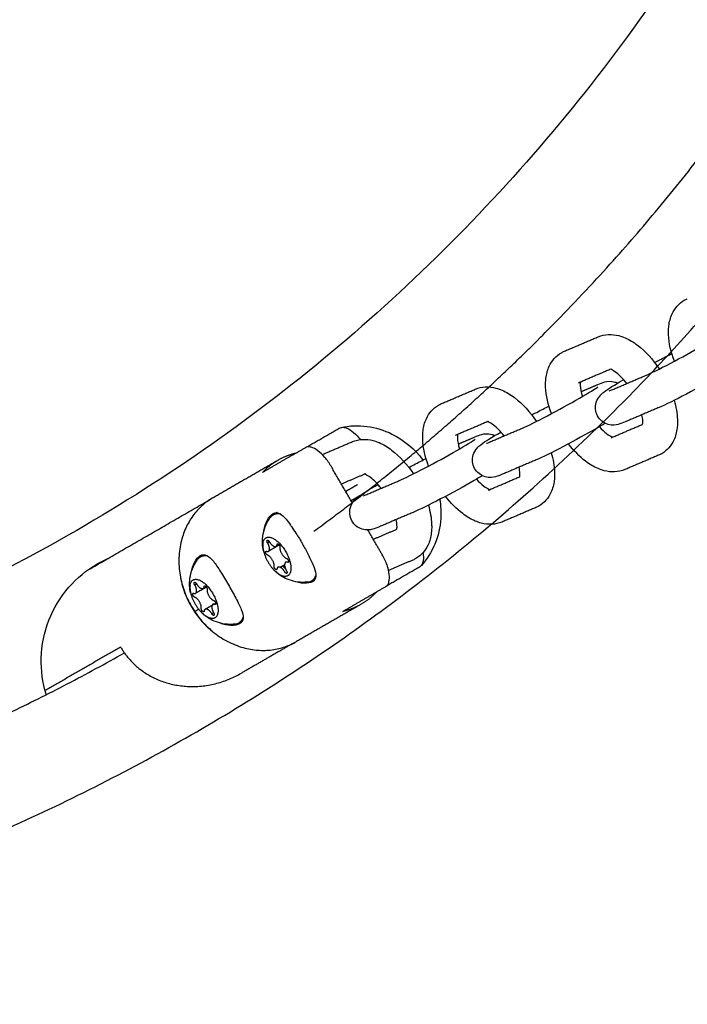
# Model space of a CAD drawing. Units: millimetres. Extents: x -5515 to 5515, y -5381 to 5381.
# Drawn here: x 1951 to 2104, y -464 to -238 of the extents above; entities that cross this region are included whole.
import ezdxf

# ---------------------------------------------------------------- set-up
doc = ezdxf.new("R2010")
doc.units = ezdxf.units.MM
doc.layers.add('SuperStructure', color=7, linetype='Continuous', lineweight=35, true_color=0x000000)

msp = doc.modelspace()

# ---------------------------------------------------------------- linework, layer by layer
at = {"layer": 'SuperStructure', "lineweight": -3}
for points, weights, knots in [([(1302.24, -76.2), (1326.66, -222.77), (1431.73, -327.85), (1567.53, -463.64), (1759.58, -463.64), (1951.62, -463.64), (2087.42, -327.85), (2192.5, -222.77), (2216.92, -76.2)], [0.941226422101, 0.853553390593, 0.853553390593, 0.853553390593, 1, 0.853553390593, 0.853553390593, 0.853553390593, 0.941226422101], [3.42152, 3.42152, 3.42152, 15.121868, 15.121868, 30.243736, 30.243736, 45.365605, 45.365605, 57.065953, 57.065953, 57.065953]), ([(2018.68, -355.37), (2046.35, -335.2), (2070.56, -310.99), (2168.69, -212.86), (2192.73, -76.19)], [0.858726959122, 0.853553390593, 0.853553390593, 0.853553390593, 0.938529284652], [11.648112, 11.648112, 11.648112, 14.344183, 14.344183, 25.270758, 25.270758, 25.270758]), ([(2028.14, -347.82), (2028.16, -347.89), (2028.18, -347.96), (2028.19, -348.01), (2028.21, -348.05)], [0.991535318529, 0.99562780879, 1, 0.997374665389, 0.99485017824], [0.72695914, 0.72695914, 0.72695914, 0.73375414, 0.73375414, 0.73783428, 0.73783428, 0.73783428]), ([(2007.02, -358.13), (2007.46, -354.89), (2010.65, -357.98), (2013.84, -361.07), (2013.4, -364.32)], [1, 0.707106781187, 1, 0.707106781187, 1], [0, 0, 0, 0.3092119, 0.3092119, 0.6184238, 0.6184238, 0.6184238]), ([(1990.35, -367.76), (1990.79, -364.51), (1993.98, -367.6), (1997.17, -370.7), (1996.73, -373.95)], [1, 0.707106781187, 1, 0.707106781187, 1], [0, 0, 0, 0.3092119, 0.3092119, 0.6184238, 0.6184238, 0.6184238])]:
    msp.add_rational_spline(points, weights, degree=2, knots=knots, dxfattribs=at)
for points, weights in [([(2162.43, -76.2), (2099.3, -410), (1759.58, -410)], [0.934783481042, 0.744485194939, 1]), ([(2010.46, -339.09), (2012.44, -337.94), (2014.69, -337.44)], [1, 0.99090585316, 1]), ([(2006.92, -341.93), (2008.49, -340.23), (2010.46, -339.09)], [1, 0.99090585316, 1]), ([(1995.67, -347.63), (1981.1, -356.04), (1990.63, -372.54)], [1, 0.707106781187, 1]), ([(2027.97, -348.3), (2027.93, -348.13), (2027.9, -347.96)], [0.862853787758, 0.858618862255, 0.856312305369]), ([(2008.81, -352.13), (2009.1, -351.74), (2009.51, -351.53)], [1, 0.993822850727, 1]), ([(2009.51, -351.53), (2010.15, -351.21), (2010.99, -351.36)], [1, 0.949636463415, 0.928610126011]), ([(2010.26, -351.11), (2010.2, -351.14), (2010.14, -351.17)], [0.990418555057, 0.995068643981, 1]), ([(2007.02, -358.13), (2006.92, -358.87), (2007.14, -359.83)], [1, 0.97557435897, 1]), ([(2007.14, -359.83), (2007.75, -362.52), (2009.77, -364.48)], [1, 0.845165007085, 1]), ([(1992.14, -361.75), (1992.39, -361.41), (1992.74, -361.21)], [1, 0.995285200154, 1]), ([(1992.74, -361.21), (1992.79, -361.18), (1992.84, -361.16)], [1, 0.999901119498, 1]), ([(1992.84, -361.16), (1993.48, -360.84), (1994.32, -360.98)], [1, 0.949601094178, 0.928580607783]), ([(1993.28, -360.9), (1993.18, -360.97), (1993.08, -361.06)], [0.989523530372, 0.977517107646, 0.966570874951]), ([(2009.89, -364.59), (2009.83, -364.54), (2009.77, -364.48)], [1, 0.999825017861, 1]), ([(2013.4, -364.32), (2012.98, -367.45), (2009.89, -364.59)], [1, 0.720210552919, 1]), ([(2012.19, -363.98), (2011.89, -363.63), (2011.59, -363.26)], [0.946001181849, 0.928819513603, 0.914831104165]), ([(2011.81, -363.22), (2011.93, -363.51), (2012.03, -363.8)], [0.951125499755, 0.945948890468, 0.941046921996]), ([(1988.23, -366.35), (1988.23, -366.35), (1988.24, -366.36)], [0.894856144228, 0.894939201343, 0.89502242548]), ([(2017.39, -367), (2018.65, -366.84), (2019.15, -365.48)], [1, 0.948383995339, 0.975610745366]), ([(1990.27, -368.22), (1990.3, -368.24), (1990.32, -368.27)], [0.928983455292, 0.929464962631, 0.929949543669]), ([(1990.35, -367.76), (1990.25, -368.49), (1990.47, -369.45)], [1, 0.97557435897, 1]), ([(1990.47, -369.45), (1991.08, -372.15), (1993.1, -374.1)], [1, 0.845165007085, 1]), ([(1993.2, -368.5), (1993.23, -368.57), (1993.26, -368.63)], [0.916565330436, 0.918569202722, 0.920636801092]), ([(2033.05, -369.24), (2031.49, -370.94), (2029.51, -372.08)], [1, 0.990905836414, 1]), ([(1990.63, -372.54), (2000.15, -389.03), (2014.72, -380.62)], [1, 0.707106869186, 1]), ([(1991.36, -373.77), (1991.83, -373.48), (1992.3, -373.18)], [0.864973599798, 0.864847869163, 0.864723522759]), ([(1996.73, -373.95), (1996.31, -377.08), (1993.22, -374.22)], [1, 0.720210552919, 1]), ([(2029.51, -372.08), (2027.54, -373.22), (2025.28, -373.73)], [1, 0.990905869906, 1]), ([(1993.22, -374.22), (1993.16, -374.16), (1993.1, -374.1)], [1, 0.999825017861, 1]), ([(2001.49, -376.37), (2002.16, -375.98), (2002.48, -375.11)], [1, 0.974990922765, 0.983856202603]), ([(2001.79, -376.15), (2001.92, -376.11), (2002.03, -376.05)], [0.966095790232, 0.977489774548, 0.990037305252]), ([(2002.12, -376), (2002.23, -375.94), (2002.33, -375.87)], [1, 0.995926673027, 0.992751962313]), ([(2000.72, -376.62), (2001.14, -376.57), (2001.49, -376.37)], [1, 0.995285200018, 1]), ([(1974.45, -381.87), (1976.26, -385.01), (1979.22, -387.2)], [1, 0.926770776848, 0.890159124736]), ([(1759.58, -439.8), (1874.87, -439.8), (1975.33, -383.24)], [1, 0.902052973317, 0.869615281912]), ([(1979.22, -387.2), (1989.76, -394.98), (2002.08, -387.86)], [0.890159124736, 0.780336004338, 1])]:
    msp.add_rational_spline(points, weights, degree=2, dxfattribs=at)
for points, degree, knots in [([(2101.19, -316.46), (2100.4, -314.39), (2099.93, -312.32), (2099.85, -310.35), (2099.84, -310.07), (2099.84, -309.79), (2099.85, -309.13), (2099.88, -308.76), (2099.92, -308.39), (2100.04, -307.42), (2100.28, -306.49), (2100.68, -305.62), (2101.27, -304.34), (2102.2, -303.24), (2103.45, -302.52)], 3, [1.0334449, 1.0334449, 1.0334449, 1.0334449, 1.3104403, 1.3104403, 1.3104403, 1.3500135, 1.3500135, 1.4040882, 1.4040882, 1.4040882, 1.5461464, 1.5461464, 1.5461464, 1.755585, 1.755585, 1.755585, 1.755585]), ([(2103.45, -302.52), (2103.56, -302.46), (2103.67, -302.4), (2103.9, -302.28), (2104.02, -302.22), (2104.15, -302.17)], 3, [0, 0, 0, 0, 0.01810143, 0.01810143, 0.03786351, 0.03786351, 0.03786351, 0.03786351]), ([(2083.74, -310.88), (2085.27, -310.23), (2086.91, -310.2), (2088.48, -310.61), (2088.96, -310.74), (2089.43, -310.9), (2089.89, -311.1), (2090.87, -311.52), (2091.82, -312.09), (2092.74, -312.79), (2094.59, -314.2), (2096.28, -316.07), (2097.73, -318.24)], 3, [0, 0, 0, 0, 0.2405062, 0.2405062, 0.2405062, 0.3139755, 0.3139755, 0.3139755, 0.4695886, 0.4695886, 0.4695886, 0.785915, 0.785915, 0.785915, 0.785915]), ([(2094.55, -319.75), (2095.64, -319.28), (2097.84, -318.21), (2100.26, -316.95), (2102.74, -315.65), (2105.41, -314.18), (2107.64, -312.9), (2109.57, -311.78), (2111.45, -310.57), (2111.81, -310.32)], 3, [0, 0, 0, 0, 0.350574, 0.350574, 0.350574, 0.701999, 0.701999, 0.701999, 1.038646, 1.038646, 1.038646, 1.038646]), ([(2073.06, -328.46), (2072.27, -326.39), (2071.8, -324.32), (2071.72, -322.35), (2071.71, -322.07), (2071.71, -321.79), (2071.72, -321.13), (2071.75, -320.76), (2071.79, -320.39), (2071.91, -319.42), (2072.15, -318.49), (2072.55, -317.62), (2073.14, -316.34), (2074.07, -315.24), (2075.32, -314.52)], 3, [1.0334449, 1.0334449, 1.0334449, 1.0334449, 1.3104403, 1.3104403, 1.3104403, 1.3500135, 1.3500135, 1.4040882, 1.4040882, 1.4040882, 1.5461464, 1.5461464, 1.5461464, 1.755585, 1.755585, 1.755585, 1.755585]), ([(2075.32, -314.52), (2075.43, -314.46), (2075.54, -314.4), (2075.77, -314.28), (2075.9, -314.22), (2076.02, -314.17)], 3, [0, 0, 0, 0, 0.01810143, 0.01810143, 0.03786351, 0.03786351, 0.03786351, 0.03786351]), ([(2096.67, -316.75), (2097.05, -316.55), (2097.43, -316.35), (2097.8, -316.16), (2098.82, -315.62), (2099.76, -315.14), (2100.61, -314.72)], 3, [0.9747673, 0.9747673, 0.9747673, 0.9747673, 1.02748, 1.02748, 1.02748, 1.1673881, 1.1673881, 1.1673881, 1.1673881]), ([(2090.32, -321.55), (2089.52, -320.54), (2088.68, -319.68), (2087.93, -319.11), (2087.46, -318.75), (2087.05, -318.52), (2086.77, -318.39), (2086.5, -318.28), (2086.4, -318.26), (2086.4, -318.26)], 3, [0.7289302, 0.7289302, 0.7289302, 0.7289302, 0.8953821, 0.8953821, 0.8953821, 0.9964635, 0.9964635, 0.9964635, 1.0808279, 1.0808279, 1.0808279, 1.0808279]), ([(2113.51, -318.66), (2112.96, -318.99), (2112.33, -319.35), (2111.61, -319.77), (2109.27, -321.12), (2106.53, -322.63), (2103.93, -323.98), (2101.28, -325.37), (2099.17, -326.41), (2097.67, -327.05)], 3, [0.5604884, 0.5604884, 0.5604884, 0.5604884, 0.6637898, 0.6637898, 0.6637898, 1.02748, 1.02748, 1.02748, 1.3926224, 1.3926224, 1.3926224, 1.3926224]), ([(2055.61, -322.87), (2057.14, -322.22), (2058.78, -322.2), (2060.35, -322.61), (2060.83, -322.74), (2061.3, -322.9), (2061.77, -323.1), (2062.75, -323.52), (2063.69, -324.09), (2064.61, -324.79), (2066.46, -326.2), (2068.16, -328.07), (2069.6, -330.24)], 3, [0, 0, 0, 0, 0.2405062, 0.2405062, 0.2405062, 0.3139755, 0.3139755, 0.3139755, 0.4695886, 0.4695886, 0.4695886, 0.785915, 0.785915, 0.785915, 0.785915]), ([(2079.69, -321.23), (2079.68, -321.26), (2079.68, -321.29), (2079.68, -321.32), (2079.66, -321.43), (2079.65, -321.55), (2079.65, -321.8), (2079.65, -321.91), (2079.65, -322.04), (2079.68, -322.71), (2079.84, -323.58), (2080.13, -324.53)], 3, [0.227909, 0.227909, 0.227909, 0.227909, 0.2381796, 0.2381796, 0.2381796, 0.2724688, 0.2724688, 0.2979854, 0.2979854, 0.2979854, 0.438582, 0.438582, 0.438582, 0.438582]), ([(2083.61, -328.98), (2083.1, -328.03), (2083, -326.93), (2083.3, -325.92), (2083.48, -325.32), (2083.79, -324.81), (2084.46, -324.01), (2084.76, -323.78), (2085.02, -323.57), (2086.13, -322.71), (2087.37, -321.96), (2089.6, -320.68)], 3, [0, 0, 0, 0, 0.1296429, 0.1296429, 0.1296429, 0.2096114, 0.2096114, 0.296767, 0.296767, 0.296767, 0.6375091, 0.6375091, 0.6375091, 0.6375091]), ([(2083.66, -321.79), (2084.15, -321.58), (2084.77, -321.34), (2085.84, -321.06), (2086.55, -320.91), (2087.61, -321.22), (2087.82, -321.29), (2088.04, -321.37), (2088.24, -321.47)], 3, [0, 0, 0, 0, 0.1181495, 0.1181495, 0.2601007, 0.2601007, 0.2601007, 0.2880419, 0.2880419, 0.2880419, 0.2880419]), ([(2066.43, -331.75), (2067.51, -331.28), (2069.71, -330.21), (2072.13, -328.95), (2074.61, -327.65), (2077.29, -326.18), (2079.51, -324.9), (2081.44, -323.78), (2083.33, -322.57), (2083.68, -322.32)], 3, [0, 0, 0, 0, 0.350574, 0.350574, 0.350574, 0.701999, 0.701999, 0.701999, 1.038646, 1.038646, 1.038646, 1.038646]), ([(2044.93, -340.46), (2044.14, -338.39), (2043.67, -336.32), (2043.59, -334.35), (2043.58, -334.07), (2043.58, -333.79), (2043.6, -333.13), (2043.62, -332.76), (2043.67, -332.39), (2043.78, -331.42), (2044.02, -330.49), (2044.42, -329.62), (2045.01, -328.33), (2045.94, -327.24), (2047.2, -326.52)], 3, [1.0334449, 1.0334449, 1.0334449, 1.0334449, 1.3104403, 1.3104403, 1.3104403, 1.3500135, 1.3500135, 1.4040882, 1.4040882, 1.4040882, 1.5461464, 1.5461464, 1.5461464, 1.755585, 1.755585, 1.755585, 1.755585]), ([(2047.2, -326.52), (2047.3, -326.45), (2047.41, -326.4), (2047.65, -326.28), (2047.77, -326.22), (2047.89, -326.17)], 3, [0, 0, 0, 0, 0.01810143, 0.01810143, 0.03786351, 0.03786351, 0.03786351, 0.03786351]), ([(2068.54, -328.75), (2068.92, -328.55), (2069.3, -328.35), (2069.68, -328.16), (2070.69, -327.63), (2071.62, -327.15), (2072.47, -326.72)], 3, [0.9747845, 0.9747845, 0.9747845, 0.9747845, 1.02748, 1.02748, 1.02748, 1.1668631, 1.1668631, 1.1668631, 1.1668631]), ([(2101.14, -325.41), (2101.57, -326.9), (2101.83, -328.37), (2101.89, -329.79), (2101.9, -330.07), (2101.9, -330.35), (2101.89, -331.01), (2101.86, -331.38), (2101.82, -331.75), (2101.7, -332.71), (2101.46, -333.65), (2101.06, -334.52), (2100.47, -335.8), (2099.54, -336.89), (2098.29, -337.62)], 3, [1.1109294, 1.1109294, 1.1109294, 1.1109294, 1.3104403, 1.3104403, 1.3104403, 1.3500135, 1.3500135, 1.4040882, 1.4040882, 1.4040882, 1.5461464, 1.5461464, 1.5461464, 1.755585, 1.755585, 1.755585, 1.755585]), ([(2089.95, -330.34), (2089.46, -330.55), (2088.84, -330.79), (2087.77, -331.07), (2087.06, -331.23), (2086, -330.91), (2085, -330.62), (2084.12, -329.93), (2083.61, -328.98)], 3, [0, 0, 0, 0, 0.1181495, 0.1181495, 0.2601007, 0.2601007, 0.2601007, 0.389743, 0.389743, 0.389743, 0.389743]), ([(2093.92, -330.9), (2093.93, -330.87), (2093.93, -330.84), (2093.93, -330.81), (2093.95, -330.71), (2093.96, -330.58), (2093.96, -330.34), (2093.96, -330.22), (2093.96, -330.1), (2093.94, -329.7), (2093.88, -329.23), (2093.77, -328.71)], 3, [0.228307, 0.228307, 0.228307, 0.228307, 0.2381796, 0.2381796, 0.2381796, 0.2724688, 0.2724688, 0.2979854, 0.2979854, 0.2979854, 0.3816839, 0.3816839, 0.3816839, 0.3816839]), ([(2024.93, -331.62), (2028.78, -330.76), (2032.94, -331.33), (2036.56, -333.13), (2039.31, -334.5), (2041.77, -336.57), (2043.65, -339.07)], 3, [0.0020954, 0.0020954, 0.0020954, 0.0020954, 0.4981646, 0.4981646, 0.4981646, 0.8744898, 0.8744898, 0.8744898, 0.8744898]), ([(2062.19, -333.55), (2061.4, -332.54), (2060.56, -331.68), (2059.8, -331.11), (2059.33, -330.75), (2058.92, -330.52), (2058.64, -330.39), (2058.38, -330.28), (2058.27, -330.26), (2058.27, -330.26)], 3, [0.7289302, 0.7289302, 0.7289302, 0.7289302, 0.8953821, 0.8953821, 0.8953821, 0.9964635, 0.9964635, 0.9964635, 1.0808279, 1.0808279, 1.0808279, 1.0808279]), ([(2085.37, -330.67), (2084.82, -330.99), (2084.2, -331.35), (2083.48, -331.77), (2081.14, -333.12), (2078.4, -334.62), (2075.81, -335.98), (2073.15, -337.37), (2071.05, -338.41), (2069.54, -339.05)], 3, [0.5610424, 0.5610424, 0.5610424, 0.5610424, 0.6637898, 0.6637898, 0.6637898, 1.02748, 1.02748, 1.02748, 1.3926224, 1.3926224, 1.3926224, 1.3926224]), ([(2024.9, -331.62), (2024.96, -331.61), (2025.03, -331.6), (2025.33, -331.57), (2025.58, -331.59), (2026.32, -331.79), (2026.84, -332.06), (2027.91, -332.85), (2028.45, -333.37), (2029.07, -334.11), (2029.19, -334.25), (2029.3, -334.39)], 3, [-0.371809, -0.371809, -0.371809, -0.371809, -0.3557022, -0.3557022, -0.3009831, -0.3009831, -0.2035855, -0.2035855, -0.1045395, -0.1045395, -0.0824991, -0.0824991, -0.0824991, -0.0824991]), ([(2051.56, -333.23), (2051.56, -333.26), (2051.55, -333.29), (2051.55, -333.32), (2051.54, -333.43), (2051.53, -333.55), (2051.52, -333.8), (2051.52, -333.91), (2051.53, -334.04), (2051.55, -334.71), (2051.72, -335.58), (2052, -336.53)], 3, [0.227909, 0.227909, 0.227909, 0.227909, 0.2381796, 0.2381796, 0.2381796, 0.2724688, 0.2724688, 0.2979854, 0.2979854, 0.2979854, 0.438582, 0.438582, 0.438582, 0.438582]), ([(2055.48, -340.98), (2054.97, -340.03), (2054.87, -338.93), (2055.17, -337.92), (2055.35, -337.32), (2055.66, -336.81), (2056.33, -336.01), (2056.63, -335.78), (2056.89, -335.57), (2058, -334.71), (2059.24, -333.96), (2061.47, -332.67)], 3, [0, 0, 0, 0, 0.1296429, 0.1296429, 0.1296429, 0.2096114, 0.2096114, 0.296767, 0.296767, 0.296767, 0.6375277, 0.6375277, 0.6375277, 0.6375277]), ([(2055.54, -333.79), (2056.03, -333.58), (2056.64, -333.34), (2057.71, -333.06), (2058.43, -332.91), (2059.48, -333.22), (2059.7, -333.29), (2059.91, -333.37), (2060.11, -333.47)], 3, [0, 0, 0, 0, 0.1181495, 0.1181495, 0.2601007, 0.2601007, 0.2601007, 0.288209, 0.288209, 0.288209, 0.288209]), ([(2084.02, -331.46), (2084.59, -332.09), (2085.15, -332.63), (2085.68, -333.03), (2086.15, -333.39), (2086.56, -333.62), (2086.84, -333.74), (2086.94, -333.78), (2087.01, -333.81), (2087.06, -333.83)], 3, [0.7792736, 0.7792736, 0.7792736, 0.7792736, 0.8953821, 0.8953821, 0.8953821, 0.9964635, 0.9964635, 0.9964635, 1.0259544, 1.0259544, 1.0259544, 1.0259544]), ([(2027.49, -334.87), (2029.01, -334.22), (2030.66, -334.2), (2032.22, -334.61), (2032.7, -334.74), (2033.18, -334.9), (2033.64, -335.1), (2034.62, -335.52), (2035.57, -336.09), (2036.48, -336.79), (2038.34, -338.2), (2040.03, -340.07), (2041.47, -342.24)], 3, [0, 0, 0, 0, 0.2405062, 0.2405062, 0.2405062, 0.3139755, 0.3139755, 0.3139755, 0.4695886, 0.4695886, 0.4695886, 0.785915, 0.785915, 0.785915, 0.785915]), ([(2038.3, -343.75), (2039.38, -343.28), (2041.58, -342.21), (2044, -340.95), (2046.49, -339.65), (2049.16, -338.18), (2051.38, -336.9), (2053.32, -335.78), (2055.2, -334.57), (2055.56, -334.32)], 3, [0, 0, 0, 0, 0.350574, 0.350574, 0.350574, 0.701999, 0.701999, 0.701999, 1.038646, 1.038646, 1.038646, 1.038646]), ([(2089.87, -341.26), (2088.34, -341.91), (2086.7, -341.93), (2085.13, -341.52), (2084.65, -341.4), (2084.18, -341.23), (2083.72, -341.04), (2082.74, -340.62), (2081.79, -340.04), (2080.87, -339.35), (2079.46, -338.27), (2078.14, -336.92), (2076.95, -335.38)], 3, [0, 0, 0, 0, 0.2405062, 0.2405062, 0.2405062, 0.3139755, 0.3139755, 0.3139755, 0.4695886, 0.4695886, 0.4695886, 0.7112119, 0.7112119, 0.7112119, 0.7112119]), ([(2022.68, -340.59), (2022.24, -339.83), (2021.74, -339.11), (2020.68, -337.86), (2020.14, -337.34), (2019.07, -336.55), (2018.56, -336.28), (2017.81, -336.08), (2017.56, -336.06), (2017.11, -336.1), (2016.91, -336.16), (2016.74, -336.26)], 3, [-0.4069458, -0.4069458, -0.4069458, -0.4069458, -0.3025525, -0.3025525, -0.2033402, -0.2033402, -0.1058845, -0.1058845, -0.0511925, -0.0511925, 0, 0, 0, 0]), ([(2073.01, -337.41), (2073.45, -338.9), (2073.7, -340.37), (2073.76, -341.78), (2073.77, -342.07), (2073.77, -342.35), (2073.76, -343.01), (2073.73, -343.38), (2073.69, -343.75), (2073.57, -344.71), (2073.33, -345.65), (2072.93, -346.51), (2072.34, -347.8), (2071.41, -348.89), (2070.16, -349.62)], 3, [1.1109294, 1.1109294, 1.1109294, 1.1109294, 1.3104403, 1.3104403, 1.3104403, 1.3500135, 1.3500135, 1.4040882, 1.4040882, 1.4040882, 1.5461464, 1.5461464, 1.5461464, 1.755585, 1.755585, 1.755585, 1.755585]), ([(2098.29, -337.62), (2098.18, -337.68), (2098.07, -337.74), (2097.84, -337.86), (2097.71, -337.91), (2097.59, -337.97)], 3, [0, 0, 0, 0, 0.01810143, 0.01810143, 0.03786351, 0.03786351, 0.03786351, 0.03786351]), ([(2040.42, -340.75), (2040.8, -340.55), (2041.17, -340.35), (2041.55, -340.16), (2042.56, -339.63), (2043.5, -339.15), (2044.35, -338.72)], 3, [0.9749276, 0.9749276, 0.9749276, 0.9749276, 1.02748, 1.02748, 1.02748, 1.1668837, 1.1668837, 1.1668837, 1.1668837]), ([(2034.06, -345.55), (2033.27, -344.54), (2032.43, -343.68), (2031.67, -343.11), (2031.21, -342.75), (2030.79, -342.52), (2030.51, -342.39), (2030.25, -342.28), (2030.14, -342.26), (2030.14, -342.26)], 3, [0.7289302, 0.7289302, 0.7289302, 0.7289302, 0.8953821, 0.8953821, 0.8953821, 0.9964635, 0.9964635, 0.9964635, 1.0808279, 1.0808279, 1.0808279, 1.0808279]), ([(2061.82, -342.34), (2061.33, -342.55), (2060.72, -342.79), (2059.64, -343.07), (2058.93, -343.23), (2057.88, -342.91), (2056.87, -342.62), (2056, -341.93), (2055.48, -340.98)], 3, [0, 0, 0, 0, 0.1181495, 0.1181495, 0.2601007, 0.2601007, 0.2601007, 0.389743, 0.389743, 0.389743, 0.389743]), ([(2065.8, -342.9), (2065.8, -342.87), (2065.8, -342.84), (2065.81, -342.81), (2065.82, -342.71), (2065.83, -342.58), (2065.83, -342.34), (2065.83, -342.22), (2065.83, -342.1), (2065.81, -341.7), (2065.75, -341.23), (2065.64, -340.71)], 3, [0.2277993, 0.2277993, 0.2277993, 0.2277993, 0.2381796, 0.2381796, 0.2381796, 0.2724688, 0.2724688, 0.2979854, 0.2979854, 0.2979854, 0.3816839, 0.3816839, 0.3816839, 0.3816839]), ([(2027.36, -352.98), (2026.84, -352.03), (2026.74, -350.93), (2027.04, -349.92), (2027.22, -349.31), (2027.54, -348.81), (2028.21, -348.01), (2028.51, -347.78), (2028.77, -347.57), (2029.88, -346.71), (2031.12, -345.96), (2033.34, -344.67)], 3, [0, 0, 0, 0, 0.1296429, 0.1296429, 0.1296429, 0.2096114, 0.2096114, 0.296767, 0.296767, 0.296767, 0.6376825, 0.6376825, 0.6376825, 0.6376825]), ([(2057.25, -342.67), (2056.7, -342.99), (2056.07, -343.35), (2055.35, -343.77), (2053.02, -345.12), (2050.27, -346.62), (2047.68, -347.98), (2045.02, -349.37), (2042.92, -350.41), (2041.41, -351.05)], 3, [0.5610424, 0.5610424, 0.5610424, 0.5610424, 0.6637898, 0.6637898, 0.6637898, 1.02748, 1.02748, 1.02748, 1.3926224, 1.3926224, 1.3926224, 1.3926224]), ([(2055.89, -343.46), (2056.46, -344.09), (2057.03, -344.63), (2057.55, -345.03), (2058.02, -345.39), (2058.43, -345.62), (2058.72, -345.74), (2058.81, -345.78), (2058.88, -345.81), (2058.94, -345.83)], 3, [0.7792736, 0.7792736, 0.7792736, 0.7792736, 0.8953821, 0.8953821, 0.8953821, 0.9964635, 0.9964635, 0.9964635, 1.0259544, 1.0259544, 1.0259544, 1.0259544]), ([(2047.49, -348.08), (2047.73, -349.53), (2047.81, -351.01), (2047.72, -352.46), (2047.46, -356.49), (2045.89, -360.38), (2043.21, -363.29)], 3, [1.2707615, 1.2707615, 1.2707615, 1.2707615, 1.448976, 1.448976, 1.448976, 1.9450456, 1.9450456, 1.9450456, 1.9450456]), ([(2061.74, -353.26), (2060.22, -353.91), (2058.57, -353.93), (2057, -353.52), (2056.53, -353.4), (2056.05, -353.23), (2055.59, -353.04), (2054.61, -352.62), (2053.66, -352.04), (2052.75, -351.35), (2051.33, -350.27), (2050.01, -348.92), (2048.82, -347.38)], 3, [0, 0, 0, 0, 0.2405062, 0.2405062, 0.2405062, 0.3139755, 0.3139755, 0.3139755, 0.4695886, 0.4695886, 0.4695886, 0.7112119, 0.7112119, 0.7112119, 0.7112119]), ([(2007.25, -355.25), (2007.41, -354.39), (2007.68, -353.57), (2008.41, -352.15), (2008.88, -351.6), (2009.35, -351.33)], 3, [0.3020364, 0.3020364, 0.3020364, 0.3020364, 0.4267279, 0.4267279, 0.5691708, 0.5691708, 0.5691708, 0.5691708]), ([(2009.35, -351.33), (2009.82, -351.06), (2010.33, -351.04), (2011.35, -351.52), (2011.86, -352.01), (2012.66, -353.01), (2012.98, -353.45), (2013.32, -353.95)], 3, [-0.3688852, -0.3688852, -0.3688852, -0.3688852, -0.2268614, -0.2268614, -0.0848375, -0.0848375, 0, 0, 0, 0]), ([(2044.88, -349.41), (2045.32, -350.9), (2045.58, -352.37), (2045.63, -353.78), (2045.64, -354.07), (2045.65, -354.35), (2045.63, -355.01), (2045.61, -355.38), (2045.56, -355.75), (2045.45, -356.71), (2045.21, -357.65), (2044.81, -358.51), (2044.21, -359.8), (2043.29, -360.89), (2042.03, -361.62)], 3, [1.1109294, 1.1109294, 1.1109294, 1.1109294, 1.3104403, 1.3104403, 1.3104403, 1.3500135, 1.3500135, 1.4040882, 1.4040882, 1.4040882, 1.5461464, 1.5461464, 1.5461464, 1.755585, 1.755585, 1.755585, 1.755585]), ([(2070.16, -349.62), (2070.05, -349.68), (2069.94, -349.74), (2069.71, -349.86), (2069.59, -349.91), (2069.46, -349.97)], 3, [0, 0, 0, 0, 0.01810143, 0.01810143, 0.03786351, 0.03786351, 0.03786351, 0.03786351]), ([(2006.99, -356.51), (2007.19, -355.02), (2007.75, -353.6), (2008.62, -352.37), (2008.68, -352.29), (2008.74, -352.21), (2008.81, -352.13)], 3, [0, 0, 0, 0, 0.178395, 0.178395, 0.178395, 0.1905387, 0.1905387, 0.1905387, 0.1905387]), ([(2033.69, -354.34), (2033.2, -354.55), (2032.59, -354.79), (2031.52, -355.07), (2030.8, -355.22), (2029.75, -354.91), (2028.74, -354.62), (2027.87, -353.93), (2027.36, -352.98)], 3, [0, 0, 0, 0, 0.1181495, 0.1181495, 0.2601007, 0.2601007, 0.2601007, 0.389743, 0.389743, 0.389743, 0.389743]), ([(2037.67, -354.9), (2037.67, -354.87), (2037.68, -354.84), (2037.68, -354.81), (2037.69, -354.71), (2037.7, -354.58), (2037.71, -354.34), (2037.71, -354.22), (2037.7, -354.1), (2037.69, -353.7), (2037.62, -353.23), (2037.51, -352.71)], 3, [0.227909, 0.227909, 0.227909, 0.227909, 0.2381796, 0.2381796, 0.2381796, 0.2724688, 0.2724688, 0.2979854, 0.2979854, 0.2979854, 0.3816839, 0.3816839, 0.3816839, 0.3816839]), ([(2013.32, -353.95), (2013.39, -354.06), (2013.46, -354.17), (2013.86, -354.77), (2014.22, -355.3), (2014.84, -356.24), (2015.1, -356.64), (2015.46, -357.22), (2015.56, -357.39), (2015.71, -357.63), (2015.75, -357.7), (2015.83, -357.84), (2015.88, -357.92), (2015.89, -357.95)], 3, [0, 0, 0, 0, 0.0178922, 0.0178922, 0.0987768, 0.0987768, 0.1558818, 0.1558818, 0.1796007, 0.1796007, 0.188641, 0.188641, 0.1982986, 0.1982986, 0.1982986, 0.1982986]), ([(2007.14, -359.83), (2006.9, -358.79), (2006.85, -357.72), (2006.97, -356.66), (2006.98, -356.61), (2006.98, -356.56), (2006.99, -356.51)], 3, [1.0272304, 1.0272304, 1.0272304, 1.0272304, 1.1541582, 1.1541582, 1.1541582, 1.160245, 1.160245, 1.160245, 1.160245]), ([(2008.08, -358.03), (2007.93, -357.77), (2007.95, -357.58), (2008, -357.25), (2008.33, -357.56), (2008.41, -357.65), (2008.48, -357.77)], 2, [-0.07435788, -0.07435788, -0.07435788, -0.05109307, -0.05109307, -0.01079724, -0.01079724, 0, 0, 0]), ([(2008.27, -359.96), (2008.45, -359.86), (2008.58, -358.88), (2008.08, -358.03)], 2, [-0.118518, -0.118518, -0.118518, -0.0780379, 0, 0, 0]), ([(2010.26, -358.39), (2010.28, -358.2), (2010.46, -358.26), (2010.77, -358.37), (2010.89, -358.82), (2010.92, -358.94), (2010.91, -359.03)], 2, [-0.07435788, -0.07435788, -0.07435788, -0.05109307, -0.05109307, -0.01079724, -0.01079724, 0, 0, 0]), ([(2015.89, -357.95), (2015.92, -357.99), (2015.95, -358.05), (2016.04, -358.2), (2016.07, -358.27), (2016.21, -358.51), (2016.31, -358.69), (2016.63, -359.29), (2016.85, -359.71), (2017.36, -360.71), (2017.63, -361.28), (2017.95, -361.94), (2018.01, -362.05), (2018.07, -362.17)], 3, [0, 0, 0, 0, 0.0110386, 0.0110386, 0.0200065, 0.0200065, 0.0435207, 0.0435207, 0.1000443, 0.1000443, 0.1800377, 0.1800377, 0.1982268, 0.1982268, 0.1982268, 0.1982268]), ([(2008.06, -360.85), (2007.89, -360.79), (2007.74, -360.53), (2007.48, -360.09), (2007.68, -359.96)], 2, [-0.07435788, -0.07435788, -0.07435788, -0.05109307, -0.05109307, -0.01079724, -0.01079724, -0.01079724]), ([(2043.65, -360.3), (2043.67, -360.46), (2043.69, -360.61), (2043.79, -361.41), (2043.76, -361.99), (2043.56, -362.74), (2043.45, -362.97), (2043.28, -363.21), (2043.24, -363.26), (2043.19, -363.31)], 3, [-0.2254686, -0.2254686, -0.2254686, -0.2254686, -0.203339, -0.203339, -0.1059459, -0.1059459, -0.0512273, -0.0512273, -0.0351195, -0.0351195, -0.0351195, -0.0351195]), ([(1957.43, -392.69), (1956.59, -390.01), (1956.2, -387.22), (1956.27, -384.42), (1956.35, -381.44), (1956.94, -378.5), (1958.02, -375.73), (1959.1, -372.96), (1960.66, -370.4), (1962.62, -368.17), (1964.47, -366.05), (1966.64, -364.27), (1969.07, -362.87), (1969.88, -362.4), (1970.71, -361.98), (1971.55, -361.61)], 3, [0, 0, 0, 0, 0.331665, 0.331665, 0.331665, 0.684029, 0.684029, 0.684029, 1.035952, 1.035952, 1.035952, 1.36781, 1.36781, 1.36781, 1.477475, 1.477475, 1.477475, 1.477475]), ([(1990.32, -366.13), (1990.52, -364.64), (1991.08, -363.22), (1991.95, -362), (1992.01, -361.91), (1992.07, -361.83), (1992.14, -361.75)], 3, [0, 0, 0, 0, 0.178395, 0.178395, 0.178395, 0.1905387, 0.1905387, 0.1905387, 0.1905387]), ([(1990.58, -364.88), (1990.74, -364.02), (1991.01, -363.19), (1991.74, -361.77), (1992.21, -361.23), (1992.68, -360.96)], 3, [0.3018073, 0.3018073, 0.3018073, 0.3018073, 0.4267279, 0.4267279, 0.5691708, 0.5691708, 0.5691708, 0.5691708]), ([(1992.68, -360.96), (1993.15, -360.69), (1993.66, -360.66), (1994.68, -361.14), (1995.19, -361.64), (1996.2, -362.88), (1996.75, -363.71), (1997.92, -365.59), (1998.54, -366.64), (1999.69, -368.63), (2000.29, -369.69), (2001.33, -371.64), (2001.77, -372.54), (2002.35, -374.03), (2002.52, -374.72), (2002.43, -375.85), (2002.15, -376.28), (2001.68, -376.55)], 3, [-1.707513, -1.707513, -1.707513, -1.707513, -1.56507, -1.56507, -1.422627, -1.422627, -1.280484, -1.280484, -1.138342, -1.138342, -0.996199, -0.996199, -0.854057, -0.854057, -0.711614, -0.711614, -0.569171, -0.569171, -0.569171, -0.569171]), ([(2012.42, -361.59), (2012.6, -361.65), (2012.75, -361.9), (2013.01, -362.34), (2012.81, -362.47), (2012.75, -362.51), (2012.67, -362.48)], 2, [-0.07435788, -0.07435788, -0.07435788, -0.05109307, -0.05109307, -0.01079724, -0.01079724, 0, 0, 0]), ([(2018.07, -362.17), (2018.33, -362.71), (2018.56, -363.21), (2019.02, -364.41), (2019.19, -365.1), (2019.1, -366.22), (2018.82, -366.65), (2018.35, -366.92)], 3, [0, 0, 0, 0, 0.084853, 0.084853, 0.2268714, 0.2268714, 0.3688898, 0.3688898, 0.3688898, 0.3688898]), ([(2035.1, -368.06), (2035.27, -367.96), (2035.42, -367.82), (2035.69, -367.45), (2035.79, -367.22), (2035.99, -366.48), (2036.02, -365.9), (2035.87, -364.58), (2035.69, -363.85), (2035.14, -362.31), (2034.76, -361.52), (2034.32, -360.75)], 3, [-0.4068859, -0.4068859, -0.4068859, -0.4068859, -0.3556404, -0.3556404, -0.3008961, -0.3008961, -0.203564, -0.203564, -0.1044778, -0.1044778, 0, 0, 0, 0]), ([(2042.03, -361.62), (2041.92, -361.68), (2041.82, -361.74), (2041.58, -361.86), (2041.46, -361.91), (2041.34, -361.97)], 3, [0, 0, 0, 0, 0.01810143, 0.01810143, 0.03786351, 0.03786351, 0.03786351, 0.03786351]), ([(2010.16, -364.17), (2010.11, -364.2), (2010.03, -364.17), (2009.72, -364.06), (2009.6, -363.62), (2009.56, -363.5), (2009.58, -363.41)], 2, [-0.06228989, -0.06228989, -0.06228989, -0.05109307, -0.05109307, -0.01079724, -0.01079724, 0, 0, 0]), ([(2017.39, -367), (2017.29, -367.01), (2017.19, -367.02), (2017.09, -367.03), (2016.93, -367.04), (2016.77, -367.06), (2016.61, -367.06), (2015.22, -367.12), (2013.83, -366.87), (2012.55, -366.32), (2011.57, -365.9), (2010.67, -365.31), (2009.89, -364.59)], 3, [0.4832574, 0.4832574, 0.4832574, 0.4832574, 0.4954582, 0.4954582, 0.4954582, 0.5140823, 0.5140823, 0.5140823, 0.6796014, 0.6796014, 0.6796014, 0.8056787, 0.8056787, 0.8056787, 0.8056787]), ([(2012.41, -364.41), (2012.56, -364.66), (2012.53, -364.86), (2012.49, -365.19), (2012.16, -364.87), (2012.07, -364.79), (2012, -364.67)], 2, [-0.07435788, -0.07435788, -0.07435788, -0.05109307, -0.05109307, -0.01079724, -0.01079724, 0, 0, 0]), ([(1988.06, -365.42), (1988.1, -365.64), (1988.52, -368.12), (1990.25, -372.75), (1993.4, -376.57), (1995.33, -378.18), (1995.51, -378.32)], 3, [-94.845116, -94.845116, -94.845116, -94.845116, -94.152347, -87.178645, -80.204944, -79.512173, -79.512173, -79.512173, -79.512173]), ([(1990.47, -369.45), (1990.23, -368.42), (1990.18, -367.35), (1990.3, -366.29), (1990.31, -366.23), (1990.31, -366.18), (1990.32, -366.13)], 3, [1.0272304, 1.0272304, 1.0272304, 1.0272304, 1.1541582, 1.1541582, 1.1541582, 1.160245, 1.160245, 1.160245, 1.160245]), ([(1991.41, -367.65), (1991.26, -367.4), (1991.28, -367.2), (1991.33, -366.87), (1991.66, -367.19), (1991.74, -367.27), (1991.81, -367.39)], 2, [-0.07435788, -0.07435788, -0.07435788, -0.05109307, -0.05109307, -0.01079724, -0.01079724, 0, 0, 0]), ([(2016.44, -367.29), (2016.4, -367.29), (2016.36, -367.29), (2015.57, -367.25), (2014.72, -367.07), (2013.9, -366.78)], 3, [0.135755, 0.135755, 0.135755, 0.135755, 0.1424429, 0.1424429, 0.2674937, 0.2674937, 0.2674937, 0.2674937]), ([(1991.6, -369.59), (1991.78, -369.48), (1991.91, -368.5), (1991.41, -367.65)], 2, [-0.118518, -0.118518, -0.118518, -0.0780379, 0, 0, 0]), ([(1993.59, -368.02), (1993.61, -367.83), (1993.79, -367.89), (1994.1, -368), (1994.22, -368.44), (1994.25, -368.56), (1994.24, -368.65)], 2, [-0.07435788, -0.07435788, -0.07435788, -0.05109307, -0.05109307, -0.01079724, -0.01079724, 0, 0, 0]), ([(1991.39, -370.47), (1991.22, -370.41), (1991.07, -370.16), (1990.81, -369.72), (1991.01, -369.59)], 2, [-0.07435788, -0.07435788, -0.07435788, -0.05109307, -0.05109307, -0.01079724, -0.01079724, -0.01079724]), ([(1995.75, -371.21), (1995.93, -371.27), (1996.08, -371.53), (1996.34, -371.97), (1996.14, -372.1), (1996.08, -372.13), (1996, -372.1)], 2, [-0.07435788, -0.07435788, -0.07435788, -0.05109307, -0.05109307, -0.01079724, -0.01079724, 0, 0, 0]), ([(1993.49, -373.8), (1993.44, -373.83), (1993.36, -373.8), (1993.05, -373.69), (1992.93, -373.24), (1992.89, -373.12), (1992.91, -373.03)], 2, [-0.06228989, -0.06228989, -0.06228989, -0.05109307, -0.05109307, -0.01079724, -0.01079724, 0, 0, 0]), ([(1995.34, -374.29), (1994.83, -373.44), (1993.95, -373.13), (1993.79, -373.23)], 2, [-0.1560758, -0.1560758, -0.1560758, -0.0780379, -0.0404801, -0.0404801, -0.0404801]), ([(1995.74, -374.03), (1995.89, -374.29), (1995.86, -374.48), (1995.82, -374.81), (1995.49, -374.5), (1995.4, -374.41), (1995.34, -374.29)], 2, [-0.07435788, -0.07435788, -0.07435788, -0.05109307, -0.05109307, -0.01079724, -0.01079724, 0, 0, 0]), ([(2000.72, -376.62), (2000.62, -376.63), (2000.52, -376.64), (2000.42, -376.65), (2000.26, -376.67), (2000.1, -376.68), (1999.94, -376.69), (1998.55, -376.75), (1997.16, -376.49), (1995.88, -375.94), (1994.9, -375.52), (1994, -374.94), (1993.22, -374.22)], 3, [0.4832574, 0.4832574, 0.4832574, 0.4832574, 0.4954582, 0.4954582, 0.4954582, 0.5140823, 0.5140823, 0.5140823, 0.6796014, 0.6796014, 0.6796014, 0.8056787, 0.8056787, 0.8056787, 0.8056787]), ([(2001.68, -376.55), (2001.21, -376.82), (2000.5, -376.96), (1998.91, -376.88), (1998.06, -376.7), (1997.24, -376.41)], 3, [1.1383417, 1.1383417, 1.1383417, 1.1383417, 1.2807846, 1.2807846, 1.4051929, 1.4051929, 1.4051929, 1.4051929])]:
    msp.add_open_spline(points, degree=degree, knots=knots, dxfattribs=at)
for points, degree in [([(2076.02, -314.17), (2079.88, -312.52), (2083.74, -310.88)], 2), ([(2086.56, -318.3), (2082.85, -319.89), (2079.13, -321.47)], 2), ([(2086.4, -318.26), (2086.4, -318.26), (2086.58, -318.29), (2086.86, -318.18)], 3), ([(2086.83, -323.04), (2090.69, -321.39), (2094.55, -319.75)], 2), ([(2079.85, -323.42), (2081.76, -322.61), (2083.66, -321.79)], 2), ([(2047.89, -326.17), (2051.75, -324.52), (2055.61, -322.87)], 2), ([(2086.29, -323.26), (2086.28, -323.25), (2086.55, -323.16), (2086.83, -323.04)], 3), ([(2097.67, -327.05), (2093.81, -328.69), (2089.95, -330.34)], 2), ([(2058.43, -330.3), (2054.72, -331.89), (2051.01, -333.47)], 2), ([(2058.27, -330.26), (2058.27, -330.26), (2058.46, -330.29), (2058.73, -330.18)], 3), ([(2086.75, -333.96), (2090.34, -332.43), (2093.92, -330.9)], 2), ([(2016.8, -336.23), (2020.65, -334), (2024.5, -331.78)], 2), ([(2024.5, -331.78), (2024.62, -331.71), (2024.76, -331.66), (2024.9, -331.62)], 3), ([(2058.7, -335.04), (2062.57, -333.39), (2066.43, -331.75)], 2), ([(2020.61, -337.81), (2024.05, -336.34), (2027.49, -334.87)], 2), ([(2051.72, -335.42), (2053.63, -334.61), (2055.54, -333.79)], 2), ([(2058.16, -335.25), (2058.16, -335.25), (2058.42, -335.16), (2058.7, -335.04)], 3), ([(2087.21, -333.87), (2087.21, -333.87), (2087.03, -333.84), (2086.75, -333.96)], 3), ([(2016.74, -336.26), (2011.83, -339.09), (2006.92, -341.93)], 2), ([(2097.59, -337.97), (2093.73, -339.61), (2089.87, -341.26)], 2), ([(1995.67, -347.63), (2003.07, -343.36), (2010.46, -339.09)], 2), ([(2069.54, -339.05), (2065.68, -340.69), (2061.82, -342.34)], 2), ([(2027.49, -348.93), (2025.09, -344.76), (2022.68, -340.59)], 2), ([(2030.3, -342.31), (2027.64, -343.44), (2024.99, -344.57)], 2), ([(2030.14, -342.26), (2030.14, -342.26), (2030.33, -342.29), (2030.6, -342.18)], 3), ([(2025.95, -346.25), (2027.32, -345.46), (2028.69, -344.67)], 2), ([(2030.58, -347.04), (2034.44, -345.39), (2038.3, -343.75)], 2), ([(2058.63, -345.96), (2062.21, -344.43), (2065.8, -342.9)], 2), ([(2059.04, -345.87), (2058.97, -345.87), (2058.82, -345.88), (2058.63, -345.96)], 3), ([(2059.05, -345.86), (2059.12, -345.81), (2059.18, -345.75), (2059.25, -345.69)], 3), ([(1966.75, -364.38), (1980.89, -356.22), (1995.03, -348.05)], 2), ([(2027.18, -348.38), (2028.33, -347.72), (2029.47, -347.05)], 2), ([(2030.03, -347.25), (2030.03, -347.25), (2030.29, -347.16), (2030.58, -347.04)], 3), ([(2009.51, -351.53), (2009.83, -351.35), (2010.14, -351.17)], 2), ([(2041.41, -351.05), (2037.55, -352.69), (2033.69, -354.34)], 2), ([(2052.67, -351.29), (2052.67, -351.28), (2052.68, -351.28), (2052.68, -351.28)], 3), ([(2069.46, -349.97), (2065.6, -351.61), (2061.74, -353.26)], 2), ([(2034.32, -360.75), (2032.68, -357.92), (2031.05, -355.09)], 2), ([(2032.28, -357.2), (2034.98, -356.05), (2037.68, -354.9)], 2), ([(2008.08, -358.03), (2008.29, -357.9), (2008.5, -357.78)], 2), ([(2008.48, -357.77), (2008.99, -358.62), (2010.17, -359.04), (2010.26, -358.39)], 2), ([(2007.68, -359.96), (2007.74, -359.93), (2007.82, -359.96)], 2), ([(2007.82, -359.96), (2008.1, -360.06), (2008.27, -359.96)], 2), ([(2010.77, -358.52), (2009.52, -359.24), (2008.27, -359.96)], 2), ([(2010.91, -359.03), (2010.82, -359.67), (2011.83, -361.38), (2012.42, -361.59)], 2), ([(1992.02, -361.52), (1992.1, -361.55), (1992.17, -361.58), (1992.25, -361.62)], 3), ([(1992.84, -361.16), (1993.16, -360.97), (1993.47, -360.79)], 2), ([(2009.58, -363.41), (2009.66, -362.77), (2008.66, -361.06), (2008.06, -360.85)], 2), ([(2012.67, -362.48), (2012.08, -362.27), (2011.91, -363.56), (2012.41, -364.41)], 2), ([(2041.34, -361.97), (2038.56, -363.15), (2035.78, -364.33)], 2), ([(2010.23, -364.04), (2010.22, -364.14), (2010.16, -364.17)], 2), ([(2012, -364.67), (2011.5, -363.82), (2010.32, -363.4), (2010.23, -364.04)], 2), ([(2010.95, -363.62), (2011.47, -363.33), (2011.99, -363.03)], 2), ([(2011.98, -363.12), (2011.52, -363.39), (2011.05, -363.66)], 2), ([(2042.86, -363.58), (2038.98, -365.82), (2035.1, -368.06)], 2), ([(2043.19, -363.31), (2043.09, -363.42), (2042.98, -363.51), (2042.86, -363.58)], 3), ([(2018.35, -366.92), (2017.91, -367.18), (2017.24, -367.32), (2016.44, -367.29)], 3), ([(1991.01, -369.58), (1991.07, -369.55), (1991.15, -369.58)], 2), ([(1991.41, -367.65), (1991.62, -367.53), (1991.83, -367.4)], 2), ([(1994.1, -368.14), (1992.85, -368.86), (1991.6, -369.59)], 2), ([(1991.81, -367.39), (1992.32, -368.24), (1993.5, -368.66), (1993.59, -368.02)], 2), ([(1994.24, -368.65), (1994.15, -369.29), (1995.16, -371), (1995.75, -371.21)], 2), ([(2025.28, -373.73), (2030.19, -370.89), (2035.1, -368.06)], 2), ([(1991.15, -369.58), (1991.43, -369.68), (1991.6, -369.59)], 2), ([(1992.91, -373.03), (1992.99, -372.39), (1991.99, -370.68), (1991.39, -370.47)], 2), ([(1993.8, -373.22), (1995.01, -372.52), (1996.22, -371.82)], 2), ([(1990.62, -372.54), (1990.61, -372.54), (1990.6, -372.55)], 2), ([(1993.56, -373.67), (1993.55, -373.77), (1993.49, -373.8)], 2), ([(1993.79, -373.23), (1993.61, -373.33), (1993.56, -373.67)], 2), ([(1996, -372.1), (1995.41, -371.89), (1995.24, -373.18), (1995.74, -374.03)], 2), ([(1995.76, -374.05), (1995.55, -374.17), (1995.34, -374.29)], 2), ([(2028.84, -372.47), (2021.78, -376.55), (2014.72, -380.62)], 2), ([(2002.12, -376), (2001.81, -376.18), (2001.49, -376.37)], 2), ([(1974.45, -381.87), (1965.82, -386.86), (1957.19, -391.84)], 2), ([(2014.03, -380.96), (2008.06, -384.41), (2002.08, -387.86)], 2), ([(1957.47, -392.76), (1957.45, -392.72), (1957.43, -392.69)], 2)]:
    msp.add_open_spline(points, degree=degree, dxfattribs=at)

doc.saveas('drawing.dxf')
